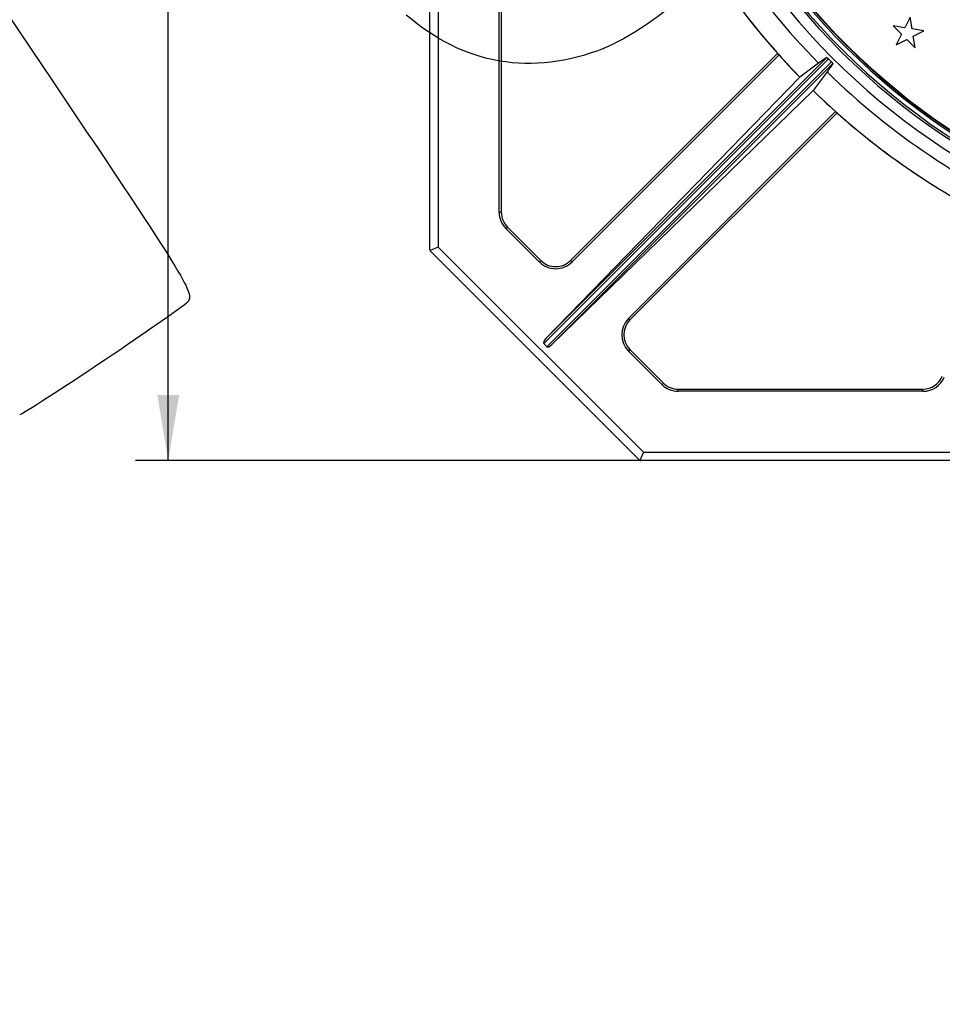
# Model space of a CAD drawing. Units: millimetres. Extents: x 0 to 291, y 0 to 204.
# Drawn here: x 78 to 122, y 0 to 47 of the extents above; entities that cross this region are included whole.
import ezdxf
from ezdxf import colors
from ezdxf.entities.mleader import LeaderData, LeaderLine
from ezdxf.enums import TextEntityAlignment as Align
from ezdxf.math import Vec2, Vec3

# ---------------------------------------------------------------- set-up
doc = ezdxf.new("R2010")
doc.units = ezdxf.units.MM
for name, color, linetype in [('Default', 7, 'Continuous'), ('JUNTA_DE_GOMA_D-', 7, 'Continuous'), ('Predeterminado', 7, 'Continuous'), ('R-1T', 7, 'Continuous'), ('R-2M', 7, 'Continuous')]:
    doc.layers.add(name, color=color, linetype=linetype)
doc.styles.add('SEACAD_Arial', font='arial.ttf')
doc.dimstyles.new('ISO', dxfattribs={"dimtxt": 3.125, "dimasz": 3.125, "dimexe": 1.5625, "dimexo": 0, "dimgap": 0.78125, "dimtad": 0, "dimlfac": 10, "dimtxsty": 'SEACAD_Arial', "dimblk1": '_SE_FILLED', "dimblk2": '_SE_FILLED', "dimsah": 1, "dimcen": 1.5625, "dimadec": 1, "dimazin": 0, "dimtfac": 0.5, "dimtmove": 0, "dimatfit": 3, "dimfxl": 1, "dimarcsym": 0})

# ---------------------------------------------------------------- blocks, each defined once
blk = doc.blocks.new('SE')
at = {"layer": 'JUNTA_DE_GOMA_D-', "color": 7, "linetype": 'Continuous'}
blk.add_arc((140.269, 68.381), 32.11, 140.0652, 309.4828, dxfattribs=at)
at = {"layer": 'R-1T', "color": 7, "linetype": 'Continuous'}
for p, q in [((120.637, 46.988), (120.381, 46.487)), ((120.725, 46.432), (120.637, 46.988)), ((120.381, 46.487), (119.825, 46.575)), ((119.825, 46.575), (120.223, 46.177)), ((121.281, 46.344), (120.725, 46.432)), ((120.223, 46.177), (119.968, 45.675)), ((120.779, 46.089), (121.281, 46.344)), ((120.867, 45.532), (120.779, 46.089)), ((119.968, 45.675), (120.469, 45.931)), ((120.469, 45.931), (120.867, 45.532))]:
    blk.add_line(p, q, dxfattribs=at)
blk.add_arc((140.269, 68.381), 32.084, 140.0694, 310.3518, dxfattribs=at)
at = {"layer": 'R-2M', "color": 7, "linetype": 'Continuous'}
for p, q in [((97.769, 35.922), (97.769, 100.84)), ((98.169, 100.715), (98.169, 36.047)), ((101.069, 37.704), (101.069, 49.352)), ((101.169, 49.352), (101.169, 37.704)), ((116.747, 45.005), (103.191, 31.449)), ((103.289, 31.688), (116.664, 45.063)), ((104.466, 35.407), (114.324, 45.264)), ((114.391, 45.19), (104.537, 35.336)), ((116.664, 45.063), (116.273, 44.793)), ((103.337, 31.303), (116.893, 44.859)), ((116.951, 44.776), (103.576, 31.401)), ((116.273, 44.793), (115.383, 44.13)), ((116.951, 44.776), (116.682, 44.385)), ((115.382, 44.129), (103.289, 31.688)), ((115.383, 44.13), (115.382, 44.129)), ((116.682, 44.385), (116.018, 43.495)), ((116.017, 43.494), (103.576, 31.401)), ((116.017, 43.494), (116.018, 43.495)), ((107.224, 32.649), (117.078, 42.503)), ((117.152, 42.436), (107.295, 32.578)), ((101.069, 37.704), (101.169, 37.704)), ((101.391, 36.926), (101.462, 36.997)), ((102.981, 35.336), (101.391, 36.926)), ((101.462, 36.997), (103.052, 35.407)), ((98.169, 36.047), (97.777, 35.884)), ((107.74, 25.91), (97.798, 35.852)), ((107.935, 26.281), (98.169, 36.047)), ((102.981, 35.336), (103.052, 35.407)), ((104.537, 35.336), (104.466, 35.407)), ((107.295, 32.578), (107.224, 32.649)), ((103.337, 31.303), (103.191, 31.449)), ((107.295, 31.164), (107.224, 31.093)), ((108.814, 29.503), (107.224, 31.093)), ((107.295, 31.164), (108.885, 29.574)), ((108.814, 29.503), (108.885, 29.574)), ((109.592, 29.281), (121.24, 29.281)), ((109.592, 29.181), (109.592, 29.281)), ((121.24, 29.181), (109.592, 29.181)), ((121.24, 29.181), (121.24, 29.281)), ((107.935, 26.281), (107.772, 25.889)), ((107.935, 26.281), (172.603, 26.281)), ((172.728, 25.881), (107.811, 25.881))]:
    blk.add_line(p, q, dxfattribs=at)
for centre, radius, start, end in [((140.269, 68.381), 32.492, 140.6808, 309.7038), ((140.269, 68.381), 32.392, 140.6808, 309.7038), ((140.269, 68.381), 32.186, 140.7171, 309.7065), ((140.269, 68.381), 33, 143.9189, 308.5624), ((140.269, 68.381), 33.648, 202.9701, 224.508), ((140.269, 68.381), 34.748, 203.1778, 224.2602), ((140.269, 68.381), 34.75, 205.706, 221.794), ((140.269, 68.381), 34.75, 221.8657, 224.2598), ((138.585, 66.697), 30.78, 224.8075, 225.1925), ((140.269, 68.381), 33.648, 225.492, 247.0299), ((140.269, 68.381), 34.75, 225.7402, 228.1343), ((140.269, 68.381), 34.748, 225.7398, 246.8222), ((140.269, 68.381), 34.75, 228.206, 244.294), ((102.169, 37.704), 1.1, 180, 225), ((102.169, 37.704), 1, 180, 225), ((97.869, 35.922), 0.0997, 179.9662, 202.5338), ((97.869, 35.922), 0.0997, 202.4662, 225.0338), ((103.759, 36.114), 1.1, 225, 315), ((103.759, 36.114), 1, 225, 315), ((108.002, 31.871), 1.1, 135, 225), ((108.002, 31.871), 1, 135, 225), ((109.592, 30.281), 1, 225, 270), ((121.24, 30.281), 1, 270, 337.5), ((121.24, 30.281), 1.1, 270, 337.5), ((109.592, 30.281), 1.1, 225, 270), ((107.81, 25.981), 0.0997, 224.9662, 247.5338), ((107.81, 25.981), 0.0997, 247.4662, 270.0338)]:
    blk.add_arc(centre, radius, start, end, dxfattribs=at)
for centre, start_param, end_param in [((103.365, 31.624), 1.605703, 3.141593), ((103.512, 31.477), 3.141593, 4.677482)]:
    blk.add_ellipse(centre, major_axis=(0.174, 0.174), ratio=0.405324, start_param=start_param, end_param=end_param, dxfattribs=at)
for points in [[(114.361, 45.222), (114.37, 45.212), (114.381, 45.201), (114.391, 45.19)], [(117.11, 42.473), (117.1, 42.482), (117.089, 42.493), (117.078, 42.503)]]:
    blk.add_open_spline(points, degree=3, dxfattribs=at)
for points in [[(116.664, 45.063), (116.666, 45.065), (116.669, 45.064), (116.678, 45.061), (116.684, 45.058), (116.699, 45.048), (116.708, 45.041), (116.727, 45.025), (116.737, 45.015), (116.747, 45.005)], [(116.893, 44.859), (116.903, 44.849), (116.913, 44.839), (116.929, 44.82), (116.936, 44.811), (116.946, 44.796), (116.949, 44.79), (116.952, 44.781), (116.953, 44.778), (116.951, 44.776)]]:
    blk.add_open_spline(points, degree=3, knots=[0, 0, 0, 0, 0.25, 0.25, 0.5, 0.5, 0.75, 0.75, 1, 1, 1, 1], dxfattribs=at)
blk = doc.blocks.new('DMBLK2')
at = {"layer": 'Predeterminado', "linetype": 'Continuous'}
for points in [[(84.796, 107.756), (85.837, 107.756), (85.316, 110.881)], [(84.796, 29.006), (85.316, 25.881), (85.837, 29.006)]]:
    blk.add_hatch(color=7, dxfattribs=at).paths.add_polyline_path(points)
at = {"layer": 'Predeterminado', "color": 7, "linetype": 'Continuous'}
for p, q in [((97.534, 110.881), (83.754, 110.881)), ((85.316, 73.143), (85.316, 110.881)), ((85.316, 25.881), (85.316, 63.619)), ((107.811, 25.881), (83.754, 25.881))]:
    blk.add_line(p, q, dxfattribs=at)
at = {"layer": 'Predeterminado', "color": 7, "linetype": 'Continuous', "style": 'SEACAD_Arial'}
blk.add_text('850', height=3.125, rotation=90, dxfattribs=at).set_placement((83.754, 64.713), align=Align.TOP_LEFT)
blk = doc.blocks.new('_SE_FILLED')
at = {"color": 0}
blk.add_line((0, 0), (-1, 0), dxfattribs=at)
blk.add_solid([(0, 0), (-1, -0.1665), (-1, 0.1665), (0, 0)], dxfattribs=at)
blk = doc.blocks.new('_Dot')
at = {"color": 0, "linetype": 'ByBlock', "lineweight": -2}
blk.add_line((-0.5, 0), (-1, 0), dxfattribs=at)
at = {"color": 0, "linetype": 'ByBlock', "const_width": 0.5}
blk.add_lwpolyline([(-0.25, 0, 1), (0.25, 0, 1)], format="xyb", close=True, dxfattribs=at)
blk = doc.blocks.new('SE868')
at = {"color": 7, "linetype": 'Continuous'}
blk.add_point((106.038, 45.498), dxfattribs=at)
blk = doc.blocks.new('SE867')
blk.add_blockref('SE868', (0, 0))
blk = doc.blocks.new('SE898')
at = {"color": 7, "linetype": 'Continuous'}
for p, q in [((79.377, 57.417), (73.443, 53.43)), ((73.443, 53.43), (79.808, 43.956))]:
    blk.add_line(p, q, dxfattribs=at)
blk = doc.blocks.new('SE897')
blk.add_blockref('SE898', (0, 0))

msp = doc.modelspace()

# ---------------------------------------------------------------- linework, layer by layer
at = {"color": 7, "linetype": 'Continuous'}
for points in [[(109.9506, 48.1444), (109.0177, 47.1942), (107.1643, 45.9405), (106.0379, 45.4977)], [(106.0379, 45.4976), (102.637, 44.1606), (99.3844, 44.7124), (96.6497, 47.0902)], [(79.8079, 43.9564), (86.1249, 34.5549), (86.4956, 33.955), (86.2849, 33.474)], [(86.2849, 33.474), (86.1817, 33.2382), (78.4925, 28.0685), (78.2442, 28.0676)]]:
    msp.add_open_spline(points, degree=3, dxfattribs=at)

# ---------------------------------------------------------------- block references
for name in ['SE897', 'SE867']:
    msp.add_blockref(name, (0, 0))
at = {"layer": 'Default'}
msp.add_blockref('SE', (0, 0), dxfattribs=at)

# ---------------------------------------------------------------- dimensions: what is measured, and where the dimension line sits
at = {"layer": 'Predeterminado', "color": 7, "linetype": 'Continuous'}
dim = msp.add_linear_dim(base=(85.3164, 25.8811), p1=(107.8105, 25.8811), p2=(107.8105, 110.8811), angle=90, text='\\A1;<>', dimstyle='ISO', dxfattribs=at)
dim.commit()
dim.dimension.update_dxf_attribs({"geometry": 'DMBLK2', "text_midpoint": (85.3164, 68.3811), "dimtype": 161})

# ---------------------------------------------------------------- leaders
ml = msp.add_multileader_mtext('Standard', dxfattribs=at)
ml.set_content('{\\pxsm0.9;\\fArial TUR|b0||i0||c0|p34;\\W1.;Tapa circular y marco cuadrado de pozo abatible con cierre clic y junta de insonorización.\\P}', color=256)
ml.set_leader_properties()
ml.set_arrow_properties(name='DOT')
ml.build(insert=Vec2(0, 0))
ml.multileader.update_dxf_attribs({"leader_type": 0, "dogleg_length": 0, "arrow_head_size": 2.5})
ctx = ml.context
ctx.base_point, ctx.char_height, ctx.arrow_head_size, ctx.landing_gap_size = Vec3(6.6394, 191.8973), 2.5, 2.5, 0.875
notes = []
notes.append((ctx, [(0, (0, 0, 0), (0, 0), (1, 0), 1, [])]))
ctx.mtext.insert = Vec3(8.6394, 193.5136)
for ctx, leaders in notes:
    for number, flags, end, landing, length, lines in leaders:
        leader = LeaderData()
        leader.index, (leader.has_last_leader_line, leader.has_dogleg_vector, leader.attachment_direction) = number, flags
        leader.last_leader_point, leader.dogleg_vector, leader.dogleg_length = Vec3(end), Vec3(landing), length
        for number, points, colour, breaks in lines:
            line = LeaderLine()
            line.index, line.vertices, line.color, line.breaks = number, Vec3.list(points), colors.encode_raw_color(colour), breaks
            leader.lines.append(line)
        ctx.leaders.append(leader)

doc.saveas('drawing.dxf')
